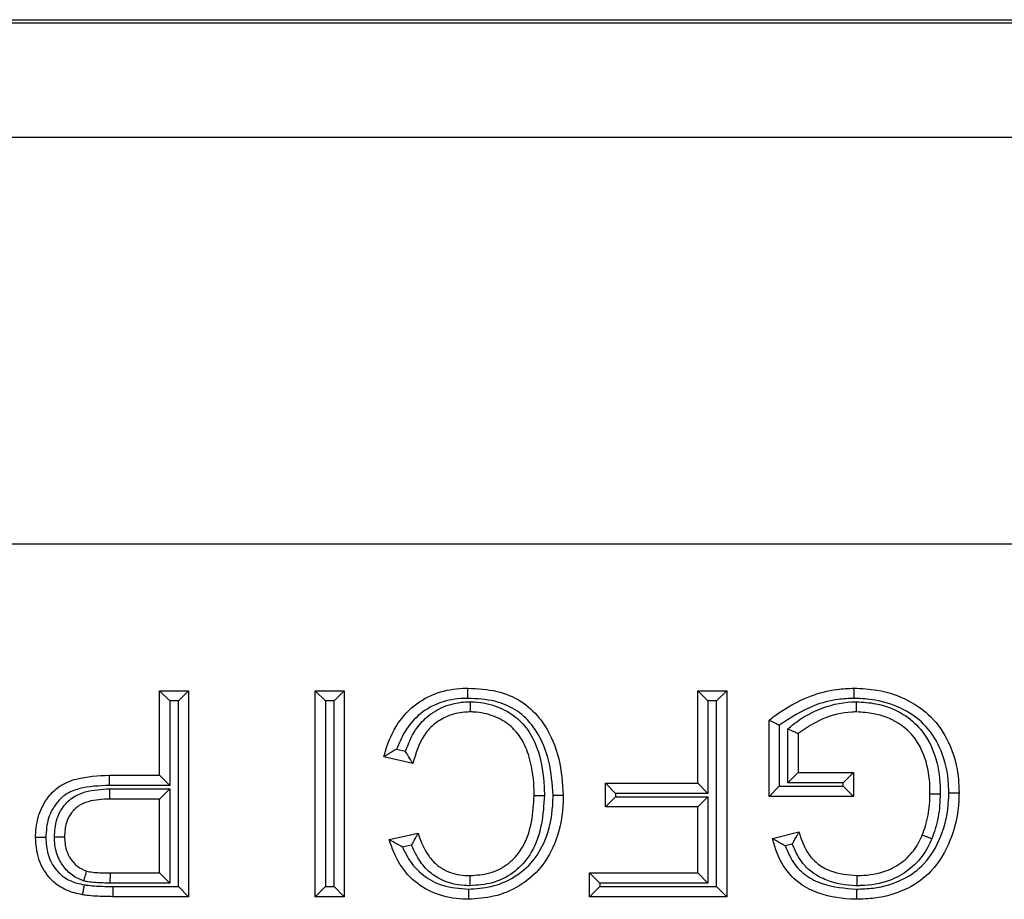
# Model space of a CAD drawing. Units: inches. Extents: x 0.5 to 8, y 0.3 to 10.7.
# Drawn here: x 1.9 to 1.9, y 5.7 to 5.8 of the extents above; entities that cross this region are included whole.
import ezdxf

# ---------------------------------------------------------------- set-up
doc = ezdxf.new("R2010")
doc.units = ezdxf.units.IN
doc.header["$MEASUREMENT"] = 0

msp = doc.modelspace()

# ---------------------------------------------------------------- linework, layer by layer
at = {"color": 7, "linetype": 'Continuous', "lineweight": 25}
for p, q in [((1.784979, 5.799183), (2.534988, 5.799183)), ((2.534697, 5.798892), (1.78527, 5.798892)), ((1.78527, 5.789573), (2.051382, 5.789573)), ((2.050181, 5.756245), (1.78527, 5.756245)), ((1.880113, 5.744237), (1.88249, 5.744237)), ((1.880113, 5.744237), (1.880946, 5.743404)), ((1.880113, 5.737323), (1.880113, 5.744237)), ((1.88249, 5.744237), (1.881656, 5.743404)), ((1.88249, 5.744237), (1.88249, 5.727384)), ((1.892861, 5.744237), (1.895237, 5.744237)), ((1.892861, 5.744237), (1.893694, 5.743404)), ((1.892861, 5.727384), (1.892861, 5.744237)), ((1.895237, 5.744237), (1.894404, 5.743404)), ((1.895237, 5.744237), (1.895237, 5.727384)), ((1.924189, 5.744237), (1.926566, 5.744237)), ((1.924189, 5.744237), (1.925022, 5.743404)), ((1.924189, 5.736675), (1.924189, 5.744237)), ((1.926566, 5.744237), (1.925732, 5.743404)), ((1.926566, 5.744237), (1.926566, 5.727384)), ((1.880946, 5.743404), (1.880946, 5.73649)), ((1.881656, 5.743404), (1.880946, 5.743404)), ((1.881656, 5.728218), (1.881656, 5.743404)), ((1.894404, 5.743404), (1.893694, 5.743404)), ((1.893694, 5.743404), (1.893694, 5.728218)), ((1.894404, 5.728218), (1.894404, 5.743404)), ((1.925732, 5.743404), (1.925022, 5.743404)), ((1.925022, 5.743404), (1.925022, 5.735842)), ((1.925732, 5.728218), (1.925732, 5.743404)), ((1.930022, 5.735595), (1.930022, 5.74183)), ((1.930856, 5.741418), (1.930856, 5.736428)), ((1.931566, 5.736706), (1.931566, 5.741117)), ((1.932399, 5.740733), (1.932399, 5.737539)), ((1.899528, 5.739453), (1.900251, 5.739285)), ((1.900855, 5.738289), (1.898478, 5.738842)), ((1.875984, 5.737323), (1.875999, 5.73649)), ((1.875984, 5.737323), (1.880113, 5.737323)), ((1.880113, 5.737323), (1.880946, 5.73649)), ((1.932399, 5.737539), (1.931566, 5.736706)), ((1.932399, 5.737539), (1.936936, 5.737539)), ((1.936936, 5.737539), (1.936103, 5.736706)), ((1.936936, 5.737539), (1.936936, 5.735595)), ((1.880946, 5.73649), (1.875999, 5.73649)), ((1.916627, 5.73473), (1.916627, 5.736675)), ((1.916627, 5.736675), (1.91746, 5.735842)), ((1.916627, 5.736675), (1.924189, 5.736675)), ((1.924189, 5.736675), (1.925022, 5.735842)), ((1.936103, 5.736706), (1.931566, 5.736706)), ((1.936103, 5.736428), (1.936103, 5.736706)), ((1.876035, 5.736212), (1.880946, 5.736212)), ((1.876049, 5.735379), (1.876035, 5.736212)), ((1.880113, 5.735379), (1.880946, 5.736212)), ((1.880946, 5.736212), (1.880946, 5.728496)), ((1.91746, 5.735842), (1.91746, 5.735564)), ((1.925022, 5.735842), (1.91746, 5.735842)), ((1.930856, 5.736428), (1.930022, 5.735595)), ((1.930856, 5.736428), (1.936103, 5.736428)), ((1.936103, 5.736428), (1.936936, 5.735595)), ((1.880113, 5.735379), (1.876049, 5.735379)), ((1.880113, 5.729329), (1.880113, 5.735379)), ((1.916627, 5.73473), (1.91746, 5.735564)), ((1.91746, 5.735564), (1.925022, 5.735564)), ((1.925022, 5.735564), (1.924189, 5.73473)), ((1.925022, 5.735564), (1.925022, 5.728496)), ((1.936936, 5.735595), (1.930022, 5.735595)), ((1.924189, 5.73473), (1.916627, 5.73473)), ((1.924189, 5.729329), (1.924189, 5.73473)), ((1.89891, 5.732067), (1.901287, 5.732577)), ((1.930299, 5.732134), (1.932473, 5.732681)), ((1.931928, 5.731685), (1.931352, 5.73154)), ((1.900743, 5.731608), (1.900004, 5.731449)), ((1.876083, 5.728496), (1.876089, 5.729329)), ((1.876089, 5.729329), (1.880113, 5.729329)), ((1.880113, 5.729329), (1.880946, 5.728496)), ((1.915331, 5.727384), (1.915331, 5.729329)), ((1.916164, 5.728496), (1.915331, 5.729329)), ((1.915331, 5.729329), (1.924189, 5.729329)), ((1.925022, 5.728496), (1.924189, 5.729329)), ((1.880946, 5.728496), (1.876083, 5.728496)), ((1.916164, 5.728496), (1.916164, 5.728218)), ((1.925022, 5.728496), (1.916164, 5.728496)), ((1.876298, 5.728218), (1.881656, 5.728218)), ((1.876298, 5.728218), (1.876298, 5.727384)), ((1.881656, 5.728218), (1.88249, 5.727384)), ((1.893694, 5.728218), (1.892861, 5.727384)), ((1.893694, 5.728218), (1.894404, 5.728218)), ((1.894404, 5.728218), (1.895237, 5.727384)), ((1.916164, 5.728218), (1.915331, 5.727384)), ((1.916164, 5.728218), (1.925732, 5.728218)), ((1.925732, 5.728218), (1.926566, 5.727384)), ((1.88249, 5.727384), (1.876298, 5.727384)), ((1.895237, 5.727384), (1.892861, 5.727384)), ((1.926566, 5.727384), (1.915331, 5.727384))]:
    msp.add_line(p, q, dxfattribs=at)
for points, knots in [([(1.898478, 5.738842), (1.898492, 5.738896), (1.898721, 5.739757), (1.89932, 5.741314), (1.900861, 5.743102), (1.902817, 5.744177), (1.904386, 5.744433), (1.905226, 5.74445), (1.905358, 5.744453)], [0, 0, 0, 0, 0.017396, 0.277664, 0.511968, 0.738126, 0.958776, 1, 1, 1, 1]), ([(1.905361, 5.743619), (1.905361, 5.743656), (1.905361, 5.743718), (1.90536, 5.74387), (1.905359, 5.74407), (1.905359, 5.744282), (1.905358, 5.744425), (1.905358, 5.744444), (1.905358, 5.744453)], [0, 0, 0, 0, 0.084226, 0.141517, 0.356171, 0.570791, 0.785395, 1, 1, 1, 1]), ([(1.905358, 5.744453), (1.906169, 5.744414), (1.907672, 5.744341), (1.909739, 5.743492), (1.910974, 5.742368), (1.912091, 5.740793), (1.912962, 5.73867), (1.9131, 5.736686), (1.91317, 5.735686)], [0, 0, 0, 0, 0.182466, 0.338069, 0.494101, 0.552312, 0.774107, 1, 1, 1, 1]), ([(1.930022, 5.74183), (1.930176, 5.741949), (1.93121, 5.742747), (1.933024, 5.743767), (1.935296, 5.744384), (1.936515, 5.744434), (1.936987, 5.744453)], [0, 0, 0, 0, 0.076936, 0.517631, 0.81323, 1, 1, 1, 1]), ([(1.936991, 5.743619), (1.936991, 5.743654), (1.93699, 5.743716), (1.93699, 5.743869), (1.936989, 5.74407), (1.936988, 5.744282), (1.936987, 5.744425), (1.936987, 5.744444), (1.936987, 5.744453)], [0, 0, 0, 0, 0.080452, 0.141543, 0.356198, 0.570811, 0.785405, 1, 1, 1, 1]), ([(1.936987, 5.744453), (1.937614, 5.744423), (1.939151, 5.744349), (1.941354, 5.743599), (1.943446, 5.742142), (1.944934, 5.739902), (1.945527, 5.737673), (1.945568, 5.736268), (1.945579, 5.735892)], [0, 0, 0, 0, 0.137845, 0.337913, 0.502879, 0.690509, 0.917197, 1, 1, 1, 1]), ([(1.905361, 5.743619), (1.905239, 5.743617), (1.904489, 5.743602), (1.903104, 5.743381), (1.901397, 5.742438), (1.900175, 5.74104), (1.899727, 5.739942), (1.899528, 5.739453)], [0, 0, 0, 0, 0.04774, 0.292893, 0.538825, 0.79468, 1, 1, 1, 1]), ([(1.900251, 5.739285), (1.900489, 5.739896), (1.900895, 5.74094), (1.90201, 5.742179), (1.903353, 5.743013), (1.904634, 5.743317), (1.905393, 5.743337), (1.905583, 5.743342)], [0, 0, 0, 0, 0.271159, 0.462538, 0.683434, 0.920906, 1, 1, 1, 1]), ([(1.912337, 5.735688), (1.912272, 5.736618), (1.912145, 5.738442), (1.911354, 5.74039), (1.910359, 5.741794), (1.909283, 5.742777), (1.90745, 5.743522), (1.906105, 5.743585), (1.905361, 5.743619)], [0, 0, 0, 0, 0.232986, 0.456814, 0.514226, 0.664292, 0.814482, 1, 1, 1, 1]), ([(1.905581, 5.742508), (1.905581, 5.742518), (1.905581, 5.742536), (1.905581, 5.74268), (1.905582, 5.742891), (1.905582, 5.743095), (1.905583, 5.743248), (1.905583, 5.743309), (1.905583, 5.743342)], [0, 0, 0, 0, 0.214576, 0.429151, 0.643751, 0.858407, 0.925268, 1, 1, 1, 1]), ([(1.905583, 5.743342), (1.905694, 5.743339), (1.906436, 5.743322), (1.907759, 5.743038), (1.909301, 5.742177), (1.910459, 5.740887), (1.911324, 5.738948), (1.911602, 5.737129), (1.911623, 5.735912), (1.911627, 5.735675)], [0, 0, 0, 0, 0.030504, 0.202435, 0.362659, 0.504829, 0.667584, 0.935297, 1, 1, 1, 1]), ([(1.936991, 5.743619), (1.936558, 5.743602), (1.935439, 5.743555), (1.93327, 5.742989), (1.931773, 5.742015), (1.930856, 5.741418)], [0, 0, 0, 0, 0.196044, 0.507327, 1, 1, 1, 1]), ([(1.931566, 5.741117), (1.931726, 5.741258), (1.932482, 5.741921), (1.934183, 5.742856), (1.936001, 5.743317), (1.93705, 5.743339), (1.937188, 5.743342)], [0, 0, 0, 0, 0.1039086, 0.4893895, 0.9327609, 1, 1, 1, 1]), ([(1.944745, 5.735892), (1.944735, 5.736239), (1.944698, 5.737525), (1.944165, 5.73954), (1.942838, 5.741549), (1.940964, 5.742848), (1.938972, 5.743525), (1.937567, 5.743592), (1.936991, 5.743619)], [0, 0, 0, 0, 0.084684, 0.313028, 0.497067, 0.658426, 0.859754, 1, 1, 1, 1]), ([(1.937186, 5.742508), (1.937186, 5.742518), (1.937186, 5.742536), (1.937186, 5.74268), (1.937187, 5.742891), (1.937187, 5.743097), (1.937187, 5.74325), (1.937188, 5.743312), (1.937188, 5.743342)], [0, 0, 0, 0, 0.214553, 0.429104, 0.64369, 0.858347, 0.930306, 1, 1, 1, 1]), ([(1.937188, 5.743342), (1.93772, 5.743309), (1.939053, 5.743227), (1.940923, 5.742504), (1.942646, 5.741048), (1.943736, 5.738959), (1.944022, 5.737077), (1.944033, 5.735999), (1.944035, 5.735796)], [0, 0, 0, 0, 0.138896, 0.34783, 0.509692, 0.718523, 0.946884, 1, 1, 1, 1]), ([(1.905581, 5.742508), (1.905416, 5.742504), (1.904767, 5.742488), (1.903681, 5.742231), (1.902549, 5.741529), (1.901429, 5.740276), (1.901087, 5.739094), (1.900855, 5.738289)], [0, 0, 0, 0, 0.071739, 0.282244, 0.474855, 0.642344, 1, 1, 1, 1]), ([(1.910793, 5.735676), (1.910789, 5.735901), (1.91077, 5.73703), (1.91052, 5.738686), (1.90976, 5.740413), (1.908768, 5.741519), (1.907453, 5.742248), (1.906319, 5.742492), (1.90568, 5.742506), (1.905581, 5.742508)], [0, 0, 0, 0, 0.069734, 0.349841, 0.511427, 0.647107, 0.802042, 0.969301, 1, 1, 1, 1]), ([(1.937186, 5.742508), (1.937061, 5.742506), (1.936123, 5.742485), (1.934388, 5.742085), (1.933055, 5.741179), (1.932399, 5.740733)], [0, 0, 0, 0, 0.072424, 0.543236, 1, 1, 1, 1]), ([(1.943202, 5.735804), (1.9432, 5.735992), (1.94319, 5.736978), (1.942939, 5.738666), (1.941985, 5.740511), (1.940484, 5.741779), (1.938843, 5.742407), (1.93766, 5.742479), (1.937186, 5.742508)], [0, 0, 0, 0, 0.055528, 0.290642, 0.496045, 0.651332, 0.860506, 1, 1, 1, 1]), ([(1.930856, 5.741418), (1.930849, 5.741422), (1.93076, 5.741466), (1.930582, 5.741554), (1.930351, 5.741668), (1.930168, 5.741758), (1.930046, 5.741818), (1.93003, 5.741826), (1.930022, 5.74183)], [0, 0, 0, 0, 0.016969, 0.216413, 0.430453, 0.625418, 0.812563, 1, 1, 1, 1]), ([(1.932399, 5.740733), (1.932391, 5.740736), (1.932375, 5.740744), (1.932251, 5.740801), (1.932065, 5.740887), (1.931834, 5.740993), (1.931659, 5.741074), (1.931573, 5.741114), (1.931566, 5.741117)], [0, 0, 0, 0, 0.1903619, 0.3804576, 0.5777508, 0.7923288, 0.9825028, 1, 1, 1, 1]), ([(1.899528, 5.739453), (1.899522, 5.73945), (1.899396, 5.739381), (1.899143, 5.739238), (1.898828, 5.739052), (1.898616, 5.738925), (1.8985, 5.738855), (1.898485, 5.738847), (1.898478, 5.738842)], [0, 0, 0, 0, 0.012963, 0.266912, 0.537161, 0.729155, 0.864245, 1, 1, 1, 1]), ([(1.900855, 5.738289), (1.90085, 5.738296), (1.900841, 5.73831), (1.900769, 5.738426), (1.900638, 5.738636), (1.900455, 5.738933), (1.900318, 5.739168), (1.900254, 5.739279), (1.900251, 5.739285)], [0, 0, 0, 0, 0.140949, 0.281225, 0.480426, 0.757392, 0.986677, 1, 1, 1, 1]), ([(1.869958, 5.732229), (1.86996, 5.732283), (1.869971, 5.732906), (1.870148, 5.734097), (1.87089, 5.73551), (1.87197, 5.736553), (1.873695, 5.737225), (1.875079, 5.737284), (1.875984, 5.737323)], [0, 0, 0, 0, 0.018175, 0.207882, 0.395197, 0.540532, 0.699396, 1, 1, 1, 1]), ([(1.875999, 5.73649), (1.875163, 5.736457), (1.873931, 5.736408), (1.872435, 5.735844), (1.871563, 5.734987), (1.870912, 5.733776), (1.870833, 5.732766), (1.870792, 5.732231)], [0, 0, 0, 0, 0.324338, 0.478037, 0.609139, 0.792706, 1, 1, 1, 1]), ([(1.871502, 5.732292), (1.871533, 5.73276), (1.871587, 5.733588), (1.872123, 5.734704), (1.872935, 5.735533), (1.874291, 5.736128), (1.875358, 5.736179), (1.876035, 5.736212)], [0, 0, 0, 0, 0.204496, 0.361889, 0.533784, 0.704396, 1, 1, 1, 1]), ([(1.905405, 5.728002), (1.906032, 5.728044), (1.907337, 5.728131), (1.909205, 5.728905), (1.910835, 5.730301), (1.912008, 5.732479), (1.912315, 5.734388), (1.912334, 5.735534), (1.912337, 5.735688)], [0, 0, 0, 0, 0.161218, 0.335555, 0.510688, 0.704426, 0.96044, 1, 1, 1, 1]), ([(1.91317, 5.735686), (1.913167, 5.735524), (1.913147, 5.734281), (1.912804, 5.732184), (1.911491, 5.729761), (1.909654, 5.728186), (1.907555, 5.727313), (1.906101, 5.727215), (1.905405, 5.727168)], [0, 0, 0, 0, 0.037526, 0.288296, 0.483604, 0.663662, 0.839084, 1, 1, 1, 1]), ([(1.911627, 5.735675), (1.911578, 5.734894), (1.911479, 5.733292), (1.910915, 5.731579), (1.910072, 5.730249), (1.909098, 5.729248), (1.907403, 5.728404), (1.906148, 5.728321), (1.905517, 5.728279)], [0, 0, 0, 0, 0.21689, 0.445339, 0.488369, 0.653889, 0.825802, 1, 1, 1, 1]), ([(1.90552, 5.729113), (1.906071, 5.729148), (1.907148, 5.729217), (1.908599, 5.729934), (1.909423, 5.730782), (1.910159, 5.731943), (1.910657, 5.733496), (1.910748, 5.734953), (1.910793, 5.735676)], [0, 0, 0, 0, 0.172981, 0.337727, 0.497587, 0.539468, 0.771384, 1, 1, 1, 1]), ([(1.910793, 5.735676), (1.910803, 5.735676), (1.910821, 5.735676), (1.910965, 5.735675), (1.911176, 5.735675), (1.911377, 5.735675), (1.91153, 5.735675), (1.911591, 5.735675), (1.911627, 5.735675)], [0, 0, 0, 0, 0.214598, 0.429195, 0.643811, 0.858465, 0.918425, 1, 1, 1, 1]), ([(1.912337, 5.735688), (1.912376, 5.735687), (1.912438, 5.735687), (1.91259, 5.735687), (1.912787, 5.735687), (1.912999, 5.735686), (1.913142, 5.735686), (1.913161, 5.735686), (1.91317, 5.735686)], [0, 0, 0, 0, 0.0909081, 0.1414792, 0.356134, 0.5707638, 0.7853817, 1, 1, 1, 1]), ([(1.945579, 5.735892), (1.945575, 5.735681), (1.94555, 5.734347), (1.94505, 5.732056), (1.943565, 5.729502), (1.941321, 5.72788), (1.939123, 5.727241), (1.937672, 5.727187), (1.937173, 5.727168)], [0, 0, 0, 0, 0.046465, 0.293462, 0.507167, 0.68057, 0.890122, 1, 1, 1, 1]), ([(1.937175, 5.728002), (1.937635, 5.728019), (1.938958, 5.728068), (1.940935, 5.728637), (1.942941, 5.730083), (1.944264, 5.732385), (1.944719, 5.734468), (1.944742, 5.735695), (1.944745, 5.735892)], [0, 0, 0, 0, 0.112041, 0.32206, 0.4898899, 0.7012501, 0.9521291, 1, 1, 1, 1]), ([(1.942574, 5.732441), (1.942664, 5.732684), (1.94286, 5.733212), (1.943053, 5.734043), (1.94318, 5.734924), (1.943194, 5.735509), (1.943202, 5.735804)], [0, 0, 0, 0, 0.225762, 0.490038, 0.742853, 1, 1, 1, 1]), ([(1.943202, 5.735804), (1.943211, 5.735804), (1.94323, 5.735804), (1.943373, 5.735802), (1.943585, 5.7358), (1.943783, 5.735798), (1.943935, 5.735797), (1.943996, 5.735796), (1.944035, 5.735796)], [0, 0, 0, 0, 0.214616, 0.429232, 0.64386, 0.858514, 0.91029, 1, 1, 1, 1]), ([(1.944035, 5.735796), (1.944027, 5.73548), (1.944011, 5.734847), (1.943873, 5.733887), (1.943661, 5.732974), (1.943446, 5.732395), (1.943347, 5.73213)], [0, 0, 0, 0, 0.252464, 0.506394, 0.774282, 1, 1, 1, 1]), ([(1.944745, 5.735892), (1.944783, 5.735892), (1.944844, 5.735892), (1.944997, 5.735892), (1.945196, 5.735892), (1.945407, 5.735892), (1.945551, 5.735892), (1.945569, 5.735892), (1.945579, 5.735892)], [0, 0, 0, 0, 0.0863419, 0.1415044, 0.3561584, 0.5707818, 0.7853907, 1, 1, 1, 1]), ([(1.876049, 5.735379), (1.875448, 5.735353), (1.874544, 5.735315), (1.873429, 5.734842), (1.872811, 5.734207), (1.872399, 5.733338), (1.872359, 5.732678), (1.872335, 5.732296)], [0, 0, 0, 0, 0.323771, 0.487508, 0.644478, 0.793915, 1, 1, 1, 1]), ([(1.901287, 5.732577), (1.901283, 5.732569), (1.901274, 5.732555), (1.901205, 5.732436), (1.901084, 5.732226), (1.900922, 5.731939), (1.900801, 5.731716), (1.900747, 5.731614), (1.900743, 5.731608)], [0, 0, 0, 0, 0.149537, 0.298464, 0.502477, 0.772778, 0.986203, 1, 1, 1, 1]), ([(1.901287, 5.732577), (1.901298, 5.73254), (1.901506, 5.731891), (1.901922, 5.730915), (1.902792, 5.729959), (1.903785, 5.729351), (1.904721, 5.72913), (1.905382, 5.729116), (1.90552, 5.729113)], [0, 0, 0, 0, 0.019403, 0.345261, 0.526761, 0.664837, 0.929803, 1, 1, 1, 1]), ([(1.931928, 5.731685), (1.931931, 5.731691), (1.931988, 5.731799), (1.932111, 5.73203), (1.932275, 5.732327), (1.932394, 5.73254), (1.932461, 5.732659), (1.932469, 5.732674), (1.932473, 5.732681)], [0, 0, 0, 0, 0.0135512, 0.2357797, 0.5078804, 0.7092041, 0.8542861, 1, 1, 1, 1]), ([(1.932473, 5.732681), (1.932526, 5.732514), (1.93274, 5.731829), (1.933173, 5.730855), (1.934075, 5.729972), (1.935361, 5.729284), (1.936481, 5.729181), (1.937216, 5.729113)], [0, 0, 0, 0, 0.081761, 0.334101, 0.483557, 0.660908, 1, 1, 1, 1]), ([(1.937216, 5.729113), (1.937318, 5.729115), (1.93812, 5.729134), (1.939199, 5.729292), (1.940526, 5.729904), (1.941567, 5.730689), (1.942239, 5.731678), (1.942512, 5.732301), (1.942574, 5.732441)], [0, 0, 0, 0, 0.045527, 0.358298, 0.476103, 0.696035, 0.931591, 1, 1, 1, 1]), ([(1.942574, 5.732441), (1.942583, 5.732438), (1.9426, 5.732431), (1.942733, 5.732377), (1.942929, 5.732299), (1.943121, 5.732221), (1.943263, 5.732164), (1.94332, 5.732141), (1.943347, 5.73213)], [0, 0, 0, 0, 0.214542, 0.429083, 0.643662, 0.858321, 0.932076, 1, 1, 1, 1]), ([(1.870792, 5.732231), (1.87076, 5.732231), (1.870698, 5.73223), (1.870546, 5.73223), (1.870341, 5.73223), (1.87013, 5.732229), (1.869986, 5.732229), (1.869968, 5.732229), (1.869958, 5.732229)], [0, 0, 0, 0, 0.07388, 0.141601, 0.356257, 0.570856, 0.785427, 1, 1, 1, 1]), ([(1.8738, 5.727543), (1.87358, 5.727587), (1.872911, 5.727719), (1.871911, 5.728149), (1.870837, 5.729128), (1.870096, 5.730529), (1.870003, 5.731678), (1.869958, 5.732229)], [0, 0, 0, 0, 0.101793, 0.308423, 0.481911, 0.751539, 1, 1, 1, 1]), ([(1.870792, 5.732231), (1.870829, 5.731763), (1.870905, 5.730803), (1.871508, 5.729648), (1.872378, 5.728855), (1.873195, 5.728511), (1.873753, 5.728402), (1.873945, 5.728364)], [0, 0, 0, 0, 0.255304, 0.524623, 0.688461, 0.892779, 1, 1, 1, 1]), ([(1.871502, 5.732292), (1.871533, 5.732293), (1.871595, 5.732293), (1.871747, 5.732294), (1.871952, 5.732295), (1.872164, 5.732296), (1.872307, 5.732296), (1.872326, 5.732296), (1.872335, 5.732296)], [0, 0, 0, 0, 0.072198, 0.141621, 0.356277, 0.570871, 0.785435, 1, 1, 1, 1]), ([(1.873908, 5.728678), (1.873879, 5.728688), (1.873511, 5.728819), (1.872824, 5.72916), (1.872243, 5.729824), (1.871775, 5.730628), (1.871534, 5.73141), (1.87151, 5.732066), (1.871502, 5.732292)], [0, 0, 0, 0, 0.019492, 0.252771, 0.484845, 0.576449, 0.853659, 1, 1, 1, 1]), ([(1.872335, 5.732296), (1.872342, 5.732107), (1.87236, 5.731579), (1.872549, 5.730953), (1.872912, 5.730333), (1.873358, 5.729807), (1.87388, 5.729589), (1.874148, 5.729477)], [0, 0, 0, 0, 0.158606, 0.441372, 0.532445, 0.760572, 1, 1, 1, 1]), ([(1.900004, 5.731449), (1.899998, 5.731452), (1.899861, 5.731524), (1.899593, 5.73167), (1.899264, 5.731859), (1.899048, 5.731986), (1.898932, 5.732054), (1.898917, 5.732063), (1.89891, 5.732067)], [0, 0, 0, 0, 0.012748, 0.280705, 0.551608, 0.739444, 0.869376, 1, 1, 1, 1]), ([(1.905405, 5.727168), (1.90535, 5.727169), (1.90455, 5.727183), (1.903067, 5.727378), (1.901146, 5.728384), (1.899661, 5.729986), (1.899163, 5.731367), (1.89891, 5.732067)], [0, 0, 0, 0, 0.018982, 0.273669, 0.502101, 0.747634, 1, 1, 1, 1]), ([(1.931352, 5.73154), (1.931346, 5.731543), (1.931221, 5.73161), (1.930968, 5.731749), (1.930653, 5.73193), (1.930438, 5.732054), (1.930321, 5.732122), (1.930307, 5.73213), (1.930299, 5.732134)], [0, 0, 0, 0, 0.012996, 0.264359, 0.535188, 0.727906, 0.863621, 1, 1, 1, 1]), ([(1.937173, 5.727168), (1.93714, 5.727169), (1.9361, 5.727191), (1.934468, 5.727414), (1.932499, 5.728383), (1.931135, 5.729776), (1.930572, 5.731162), (1.930335, 5.732008), (1.930299, 5.732134)], [0, 0, 0, 0, 0.0105625, 0.337981, 0.5241516, 0.7141882, 0.9574396, 1, 1, 1, 1]), ([(1.937217, 5.728279), (1.937175, 5.72828), (1.936341, 5.728299), (1.935038, 5.728516), (1.933569, 5.729297), (1.932539, 5.730294), (1.932152, 5.731175), (1.931928, 5.731685)], [0, 0, 0, 0, 0.018667, 0.372499, 0.574671, 0.75417, 1, 1, 1, 1]), ([(1.943347, 5.73213), (1.943277, 5.73197), (1.942963, 5.731254), (1.942181, 5.730107), (1.940973, 5.729191), (1.939447, 5.728488), (1.938229, 5.728302), (1.937328, 5.728282), (1.937217, 5.728279)], [0, 0, 0, 0, 0.06808, 0.304449, 0.530921, 0.648981, 0.956628, 1, 1, 1, 1]), ([(1.900004, 5.731449), (1.900159, 5.731121), (1.90058, 5.730231), (1.901663, 5.729061), (1.903387, 5.728141), (1.904686, 5.728052), (1.905405, 5.728002)], [0, 0, 0, 0, 0.159482, 0.4327619, 0.685779, 1, 1, 1, 1]), ([(1.905517, 5.728279), (1.905361, 5.728283), (1.90458, 5.7283), (1.90346, 5.728569), (1.902261, 5.729307), (1.901364, 5.730268), (1.900962, 5.731137), (1.900743, 5.731608)], [0, 0, 0, 0, 0.0753607, 0.3775308, 0.5399961, 0.7506237, 1, 1, 1, 1]), ([(1.931352, 5.73154), (1.931548, 5.731069), (1.931931, 5.730146), (1.93301, 5.729063), (1.934767, 5.72819), (1.936223, 5.728076), (1.937175, 5.728002)], [0, 0, 0, 0, 0.207571, 0.407168, 0.612357, 1, 1, 1, 1]), ([(1.873908, 5.728678), (1.873914, 5.728699), (1.873932, 5.728758), (1.873976, 5.728906), (1.874038, 5.729111), (1.874099, 5.729313), (1.87414, 5.729451), (1.874145, 5.729469), (1.874148, 5.729477)], [0, 0, 0, 0, 0.049697, 0.142329, 0.35702, 0.571433, 0.785714, 1, 1, 1, 1]), ([(1.874148, 5.729477), (1.874228, 5.729459), (1.874482, 5.729401), (1.874933, 5.729359), (1.8755, 5.729334), (1.87589, 5.729331), (1.876089, 5.729329)], [0, 0, 0, 0, 0.1264942, 0.4003308, 0.6935764, 1, 1, 1, 1]), ([(1.876083, 5.728496), (1.875879, 5.728497), (1.87547, 5.728501), (1.874858, 5.728528), (1.874334, 5.728578), (1.874021, 5.728652), (1.873908, 5.728678)], [0, 0, 0, 0, 0.28008, 0.560217, 0.840529, 1, 1, 1, 1]), ([(1.90552, 5.729113), (1.90552, 5.729104), (1.90552, 5.729085), (1.90552, 5.728942), (1.905519, 5.72873), (1.905518, 5.72853), (1.905518, 5.728378), (1.905517, 5.728316), (1.905517, 5.728279)], [0, 0, 0, 0, 0.214605, 0.42921, 0.643831, 0.858485, 0.915422, 1, 1, 1, 1]), ([(1.937216, 5.729113), (1.937216, 5.729104), (1.937216, 5.729085), (1.937217, 5.728942), (1.937217, 5.72873), (1.937217, 5.728525), (1.937217, 5.728372), (1.937217, 5.728311), (1.937217, 5.728279)], [0, 0, 0, 0, 0.2145653, 0.4291295, 0.6437234, 0.8583797, 0.927748, 1, 1, 1, 1]), ([(1.873945, 5.728364), (1.873937, 5.728322), (1.873927, 5.728261), (1.8739, 5.728111), (1.873867, 5.72792), (1.87383, 5.727712), (1.873805, 5.72757), (1.873802, 5.727552), (1.8738, 5.727543)], [0, 0, 0, 0, 0.098295, 0.1414436, 0.3561006, 0.5707394, 0.7853696, 1, 1, 1, 1]), ([(1.873945, 5.728364), (1.87405, 5.728346), (1.87438, 5.728292), (1.874941, 5.728251), (1.87562, 5.728221), (1.876073, 5.728219), (1.876298, 5.728218)], [0, 0, 0, 0, 0.136154, 0.424846, 0.71345, 1, 1, 1, 1]), ([(1.905405, 5.728002), (1.905405, 5.727965), (1.905405, 5.727904), (1.905405, 5.727751), (1.905405, 5.727551), (1.905405, 5.72734), (1.905405, 5.727196), (1.905405, 5.727178), (1.905405, 5.727168)], [0, 0, 0, 0, 0.083709, 0.141521, 0.356175, 0.570794, 0.785397, 1, 1, 1, 1]), ([(1.937175, 5.728002), (1.937175, 5.727967), (1.937175, 5.727905), (1.937174, 5.727752), (1.937174, 5.727551), (1.937173, 5.72734), (1.937173, 5.727196), (1.937173, 5.727178), (1.937173, 5.727168)], [0, 0, 0, 0, 0.081009, 0.141539, 0.356193, 0.570808, 0.785404, 1, 1, 1, 1]), ([(1.876298, 5.727384), (1.876066, 5.727386), (1.875598, 5.727388), (1.87488, 5.72742), (1.874278, 5.727465), (1.873916, 5.727524), (1.8738, 5.727543)], [0, 0, 0, 0, 0.277939, 0.561029, 0.859946, 1, 1, 1, 1])]:
    msp.add_open_spline(points, degree=3, knots=knots, dxfattribs=at)

doc.saveas('drawing.dxf')
